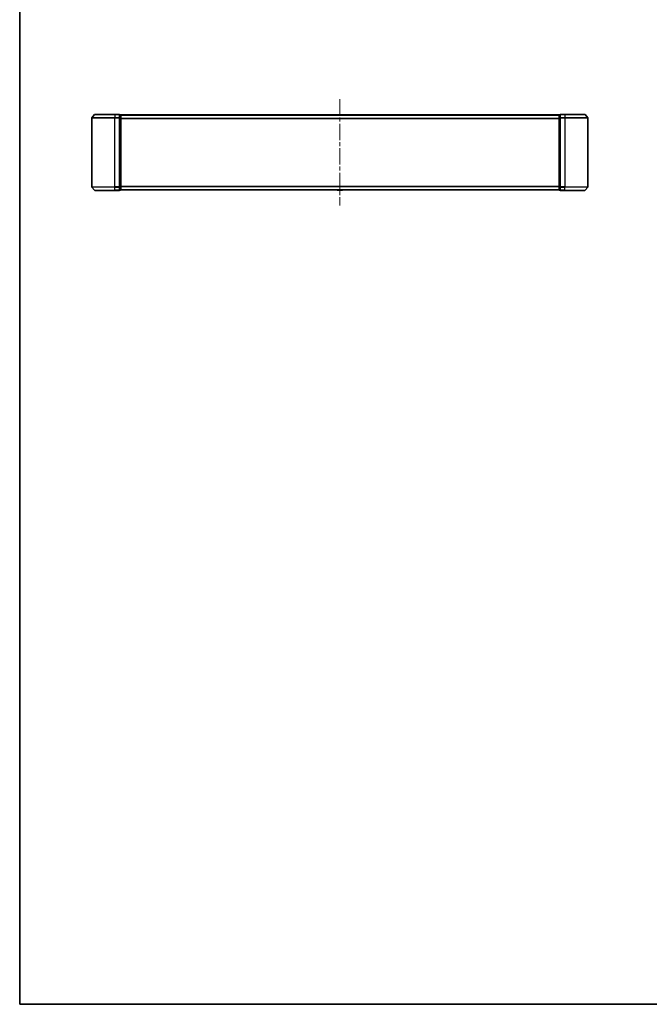
# Model space of a CAD drawing. Units: millimetres. Extents: x 36 to 8307, y 20 to 1566.
# Drawn here: x 1024 to 1570, y 20 to 874 of the extents above; entities that cross this region are included whole.
import ezdxf

# ---------------------------------------------------------------- set-up
doc = ezdxf.new("R2010")
doc.units = ezdxf.units.MM
doc.header["$LTSCALE"] = 2.5
doc.linetypes.add('CHAIN', pattern=[0.3543, 0.2362, -0.0295, 0.0591, -0.0295])
for name, color, linetype, lineweight in [('Border (ISO)', 7, 'Continuous', 35), ('Centerline (ISO)', 131, 'Continuous', 18), ('Visible (ISO)', 7, 'Continuous', 35), ('Visible Narrow (ISO)', 7, 'Continuous', 25)]:
    doc.layers.add(name, color=color, linetype=linetype, lineweight=lineweight)

# ---------------------------------------------------------------- blocks, each defined once
blk = doc.blocks.new('図面枠 tk図枠')
at = {"layer": 'Border (ISO)'}
for p, q in [((14.5, 289), (14.5, 8)), ((14.5, 8), (405.5, 8))]:
    blk.add_line(p, q, dxfattribs=at)

msp = doc.modelspace()

# ---------------------------------------------------------------- linework, layer by layer
at = {"layer": 'Centerline (ISO)', "linetype": 'CHAIN', "ltscale": 23.990969}
msp.add_line((1301.3075, 804.8608), (1301.3075, 712.5767), dxfattribs=at)
at = {"layer": 'Visible (ISO)'}
for p, q in [((1086.3075, 788.6101), (1086.3075, 728.8274)), ((1088.7176, 791.6108), (1086.3771, 788.8022)), ((1088.948, 791.7188), (1106.3075, 791.7188)), ((1110.0075, 791.7188), (1106.3075, 791.7188)), ((1110.3075, 788.6101), (1110.3075, 791.4188)), ((1111.0075, 791.4188), (1110.3075, 791.4188)), ((1110.3075, 728.8274), (1110.3075, 788.6101)), ((1111.3075, 791.2188), (1111.3075, 791.1188)), ((1111.3075, 791.2188), (1491.3075, 791.2188)), ((1111.3075, 788.4291), (1111.3075, 791.1188)), ((1111.3075, 729.0084), (1111.3075, 788.4291)), ((1491.3075, 791.1188), (1491.3075, 791.2188)), ((1491.3075, 791.1188), (1491.3075, 788.4291)), ((1491.3075, 788.4291), (1491.3075, 729.0084)), ((1492.3075, 791.4188), (1491.6075, 791.4188)), ((1492.3075, 791.4188), (1492.3075, 788.6101)), ((1492.3075, 788.6101), (1492.3075, 728.8274)), ((1496.3075, 791.7188), (1492.6075, 791.7188)), ((1496.3075, 791.7188), (1513.667, 791.7188)), ((1513.8975, 791.6108), (1516.238, 788.8022)), ((1516.3075, 728.8274), (1516.3075, 788.6101)), ((1088.7176, 725.8267), (1086.3771, 728.6353)), ((1110.3075, 726.0188), (1110.3075, 728.8274)), ((1110.3075, 726.0188), (1111.0075, 726.0188)), ((1111.3075, 726.3188), (1111.3075, 729.0084)), ((1111.3075, 726.3188), (1111.3075, 726.2188)), ((1111.3075, 726.2188), (1491.3075, 726.2188)), ((1298.9984, 726.1098), (1298.9275, 726.2188)), ((1299.1661, 726.0188), (1303.449, 726.0188)), ((1303.6167, 726.1098), (1303.6875, 726.2188)), ((1491.3075, 729.0084), (1491.3075, 726.3188)), ((1491.3075, 726.2188), (1491.3075, 726.3188)), ((1491.6075, 726.0188), (1492.3075, 726.0188)), ((1492.3075, 728.8274), (1492.3075, 726.0188)), ((1513.8975, 725.8267), (1516.238, 728.6353)), ((1106.3075, 725.7188), (1088.948, 725.7188)), ((1106.3075, 725.7188), (1110.0075, 725.7188)), ((1492.6075, 725.7188), (1496.3075, 725.7188)), ((1513.667, 725.7188), (1496.3075, 725.7188))]:
    msp.add_line(p, q, dxfattribs=at)
for centre, radius, start, end in [((1086.6075, 788.6101), 0.3, 140.1944289, 180), ((1088.948, 791.4188), 0.3, 90, 140.1944289), ((1110.0075, 791.4188), 0.3, 0, 90), ((1111.0075, 791.1188), 0.3, 0, 90), ((1491.6075, 791.1188), 0.3, 90, 180), ((1492.6075, 791.4188), 0.3, 90, 180), ((1513.667, 791.4188), 0.3, 39.8055711, 90), ((1516.0075, 788.6101), 0.3, 0, 39.8055711), ((1086.6075, 728.8274), 0.3, 180, 219.8055711), ((1088.948, 726.0188), 0.3, 219.8055711, 270), ((1110.0075, 726.0188), 0.3, 270, 0), ((1111.0075, 726.3188), 0.3, 270, 0), ((1299.1661, 726.2188), 0.2, 213.0238676, 270), ((1303.449, 726.2188), 0.2, 270, 326.9761324), ((1491.6075, 726.3188), 0.3, 180, 270), ((1492.6075, 726.0188), 0.3, 180, 270), ((1513.667, 726.0188), 0.3, 270, 320.1944289), ((1516.0075, 728.8274), 0.3, 320.1944289, 0)]:
    msp.add_arc(centre, radius, start, end, dxfattribs=at)
for points, knots in [([(1300.9182, 726.0188), (1300.918, 726.0188), (1300.9179, 726.0188), (1300.9175, 726.0188), (1300.9173, 726.0188), (1300.9171, 726.0188)], [-0.000230599076, -0.000230599076, -0.000230599076, -0.000230599076, 0, 0, 0.000338329447, 0.000338329447, 0.000338329447, 0.000338329447]), ([(1300.9182, 726.0188), (1300.9182, 726.0188), (1300.9183, 726.0188), (1300.9187, 726.0188), (1300.919, 726.0188), (1300.9193, 726.0188)], [-0.000054249657, -0.000054249657, -0.000054249657, -0.000054249657, 0, 0, 0.000241517914, 0.000241517914, 0.000241517914, 0.000241517914]), ([(1303.3251, 726.0188), (1303.3258, 726.0188), (1303.3265, 726.0188), (1303.3282, 726.0188), (1303.3292, 726.0188), (1303.3303, 726.0188)], [-0.000230599076, -0.000230599076, -0.000230599076, -0.000230599076, 0, 0, 0.000338329447, 0.000338329447, 0.000338329447, 0.000338329447]), ([(1303.3303, 726.0188), (1303.3293, 726.0188), (1303.3284, 726.0188), (1303.3268, 726.0188), (1303.3261, 726.0188), (1303.3254, 726.0188)], [-0.000338329447, -0.000338329447, -0.000338329447, -0.000338329447, 0, 0, 0.000241517914, 0.000241517914, 0.000241517914, 0.000241517914])]:
    msp.add_open_spline(points, degree=3, knots=knots, dxfattribs=at)
at = {"layer": 'Visible Narrow (ISO)'}
for p, q in [((1106.3075, 788.6101), (1086.3075, 788.6101)), ((1086.3771, 788.8022), (1106.3075, 788.8022)), ((1106.3075, 791.6108), (1088.7176, 791.6108)), ((1106.3075, 791.6108), (1106.3075, 791.7188)), ((1106.3075, 791.6108), (1110.0075, 791.6108)), ((1106.3075, 791.6108), (1106.3075, 788.8022)), ((1110.0075, 788.8022), (1106.3075, 788.8022)), ((1106.3075, 788.8022), (1106.3075, 788.6101)), ((1106.3075, 788.6101), (1110.0075, 788.6101)), ((1106.3075, 728.8274), (1106.3075, 788.6101)), ((1110.0075, 791.6108), (1110.0075, 791.7188)), ((1110.0075, 791.6108), (1110.0075, 788.8022)), ((1110.0075, 788.6101), (1110.0075, 788.8022)), ((1110.0075, 788.6101), (1110.3075, 788.6101)), ((1110.0075, 788.6101), (1110.0075, 728.8274)), ((1110.3075, 791.3108), (1111.0075, 791.3108)), ((1111.0075, 788.6212), (1110.3075, 788.6212)), ((1110.3075, 788.4291), (1111.0075, 788.4291)), ((1111.0075, 791.3108), (1111.0075, 791.4188)), ((1111.0075, 791.3108), (1111.0075, 788.6212)), ((1111.0075, 788.4291), (1111.0075, 788.6212)), ((1111.0075, 788.4291), (1111.3075, 788.4291)), ((1111.0075, 788.4291), (1111.0075, 729.0084)), ((1111.3075, 791.1108), (1491.3075, 791.1108)), ((1111.3075, 788.3022), (1491.3075, 788.3022)), ((1111.3075, 788.1101), (1491.3075, 788.1101)), ((1491.3075, 788.4291), (1491.6075, 788.4291)), ((1491.6075, 791.4188), (1491.6075, 791.3108)), ((1491.6075, 788.6212), (1491.6075, 791.3108)), ((1491.6075, 791.3108), (1492.3075, 791.3108)), ((1491.6075, 788.6212), (1491.6075, 788.4291)), ((1492.3075, 788.6212), (1491.6075, 788.6212)), ((1491.6075, 729.0084), (1491.6075, 788.4291)), ((1491.6075, 788.4291), (1492.3075, 788.4291)), ((1492.3075, 788.6101), (1492.6075, 788.6101)), ((1492.6075, 791.7188), (1492.6075, 791.6108)), ((1492.6075, 788.8022), (1492.6075, 791.6108)), ((1492.6075, 791.6108), (1496.3075, 791.6108)), ((1492.6075, 788.8022), (1492.6075, 788.6101)), ((1496.3075, 788.8022), (1492.6075, 788.8022)), ((1492.6075, 728.8274), (1492.6075, 788.6101)), ((1492.6075, 788.6101), (1496.3075, 788.6101)), ((1496.3075, 791.6108), (1496.3075, 791.7188)), ((1496.3075, 791.6108), (1496.3075, 788.8022)), ((1513.8975, 791.6108), (1496.3075, 791.6108)), ((1496.3075, 788.8022), (1496.3075, 788.6101)), ((1496.3075, 788.8022), (1516.238, 788.8022)), ((1496.3075, 788.6101), (1496.3075, 728.8274)), ((1516.3075, 788.6101), (1496.3075, 788.6101)), ((1086.3075, 728.8274), (1106.3075, 728.8274)), ((1106.3075, 728.6353), (1086.3771, 728.6353)), ((1088.7176, 725.8267), (1106.3075, 725.8267)), ((1110.0075, 728.8274), (1106.3075, 728.8274)), ((1106.3075, 728.6353), (1106.3075, 728.8274)), ((1106.3075, 728.6353), (1110.0075, 728.6353)), ((1106.3075, 725.8267), (1106.3075, 728.6353)), ((1110.0075, 725.8267), (1106.3075, 725.8267)), ((1106.3075, 725.8267), (1106.3075, 725.7188)), ((1110.3075, 728.8274), (1110.0075, 728.8274)), ((1110.0075, 728.6353), (1110.0075, 728.8274)), ((1110.0075, 728.6353), (1110.0075, 725.8267)), ((1110.0075, 725.7188), (1110.0075, 725.8267)), ((1111.0075, 729.0084), (1110.3075, 729.0084)), ((1110.3075, 728.8163), (1111.0075, 728.8163)), ((1111.0075, 726.1267), (1110.3075, 726.1267)), ((1111.3075, 729.0084), (1111.0075, 729.0084)), ((1111.0075, 728.8163), (1111.0075, 729.0084)), ((1111.0075, 728.8163), (1111.0075, 726.1267)), ((1111.0075, 726.0188), (1111.0075, 726.1267)), ((1111.3075, 729.3274), (1491.3075, 729.3274)), ((1111.3075, 729.1353), (1491.3075, 729.1353)), ((1111.3075, 726.3267), (1491.3075, 726.3267)), ((1298.9984, 726.1098), (1303.6167, 726.1098)), ((1491.6075, 729.0084), (1491.3075, 729.0084)), ((1491.6075, 729.0084), (1491.6075, 728.8163)), ((1492.3075, 729.0084), (1491.6075, 729.0084)), ((1491.6075, 726.1267), (1491.6075, 728.8163)), ((1491.6075, 728.8163), (1492.3075, 728.8163)), ((1491.6075, 726.1267), (1491.6075, 726.0188)), ((1492.3075, 726.1267), (1491.6075, 726.1267)), ((1492.6075, 728.8274), (1492.3075, 728.8274)), ((1492.6075, 728.8274), (1492.6075, 728.6353)), ((1496.3075, 728.8274), (1492.6075, 728.8274)), ((1492.6075, 725.8267), (1492.6075, 728.6353)), ((1492.6075, 728.6353), (1496.3075, 728.6353)), ((1492.6075, 725.8267), (1492.6075, 725.7188)), ((1496.3075, 725.8267), (1492.6075, 725.8267)), ((1496.3075, 728.6353), (1496.3075, 728.8274)), ((1496.3075, 728.8274), (1516.3075, 728.8274)), ((1496.3075, 725.8267), (1496.3075, 728.6353)), ((1516.238, 728.6353), (1496.3075, 728.6353)), ((1496.3075, 725.8267), (1496.3075, 725.7188)), ((1496.3075, 725.8267), (1513.8975, 725.8267))]:
    msp.add_line(p, q, dxfattribs=at)
for centre, major_axis, start_param, end_param in [((1110.0075, 791.4188), (0.3, 0), 0, 1.57079633), ((1110.0075, 788.6101), (0.3, 0), 0, 1.57079633), ((1111.0075, 791.1188), (0.3, 0), 0, 1.57079633), ((1111.0075, 788.4291), (0.3, 0), 0, 1.57079633), ((1491.6075, 791.1188), (-0.3, 0), 4.71238898, 6.28318531), ((1491.6075, 788.4291), (-0.3, 0), 4.71238898, 6.28318531), ((1492.6075, 791.4188), (-0.3, 0), 4.71238898, 6.28318531), ((1492.6075, 788.6101), (-0.3, 0), 4.71238898, 6.28318531), ((1110.0075, 728.8274), (0.3, 0), 4.71238898, 6.28318531), ((1110.0075, 726.0188), (0.3, 0), 4.71238898, 6.28318531), ((1111.0075, 729.0084), (0.3, 0), 4.71238898, 6.28318531), ((1111.0075, 726.3188), (0.3, 0), 4.71238898, 6.28318531), ((1491.6075, 729.0084), (-0.3, 0), 0, 1.57079633), ((1491.6075, 726.3188), (-0.3, 0), 0, 1.57079633), ((1492.6075, 728.8274), (-0.3, 0), 0, 1.57079633), ((1492.6075, 726.0188), (-0.3, 0), 0, 1.57079633)]:
    msp.add_ellipse(centre, major_axis=major_axis, ratio=0.6401844, start_param=start_param, end_param=end_param, dxfattribs=at)

# ---------------------------------------------------------------- block references
at = {"xscale": 5.5, "yscale": 5.5, "zscale": 5.5}
msp.add_blockref('図面枠 tk図枠', (944, -24), dxfattribs=at)

doc.saveas('drawing.dxf')
